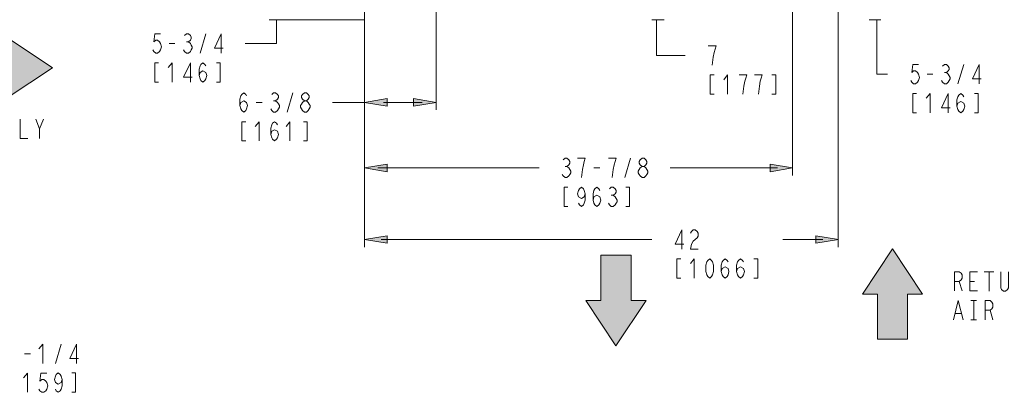
# Model space of a CAD drawing. Units: metres. Extents: x -66 to 217, y -121 to 14.
# Drawn here: x 24 to 26, y -66 to -65 of the extents above; entities that cross this region are included whole.
import ezdxf

# ---------------------------------------------------------------- set-up
doc = ezdxf.new("R2010")
doc.units = ezdxf.units.M
doc.header["$MEASUREMENT"] = 0
doc.layers.add('Capa 1', color=7, linetype='Continuous')

# ---------------------------------------------------------------- blocks, each defined once
blk = doc.blocks.new('1')
at = {"layer": 'Capa 1', "true_color": 0x000000}
h = blk.add_hatch(color=18, dxfattribs=at)
h.dxf.hatch_style = 2
h.paths.add_polyline_path([(297.7, 286.11), (290.17, 291.13), (290.17, 288.62), (282.64, 288.62), (282.64, 283.6), (290.17, 283.6), (290.17, 281.09)])
h = blk.add_hatch(color=18, dxfattribs=at)
h.dxf.hatch_style = 2
h.paths.add_polyline_path([(349.76, 280.35), (353.53, 280.98), (353.53, 279.73)])
h = blk.add_hatch(color=18, dxfattribs=at)
h.dxf.hatch_style = 2
h.paths.add_polyline_path([(361.68, 280.35), (357.92, 279.73), (357.92, 280.98)])
h = blk.add_hatch(color=18, dxfattribs=at)
h.dxf.hatch_style = 2
h.paths.add_polyline_path([(349.76, 269.43), (353.53, 270.06), (353.53, 268.81)])
h = blk.add_hatch(color=18, dxfattribs=at)
h.dxf.hatch_style = 2
h.paths.add_polyline_path([(421.11, 269.43), (417.35, 268.81), (417.35, 270.06)])
h = blk.add_hatch(color=18, dxfattribs=at)
h.dxf.hatch_style = 2
h.paths.add_polyline_path([(349.76, 257.52), (353.53, 258.15), (353.53, 256.9)])
h = blk.add_hatch(color=18, dxfattribs=at)
h.dxf.hatch_style = 2
h.paths.add_polyline_path([(428.75, 257.52), (424.98, 256.9), (424.98, 258.15)])
h = blk.add_hatch(color=18, dxfattribs=at)
h.dxf.hatch_style = 2
h.paths.add_polyline_path([(391.67, 239.84), (396.69, 247.37), (394.18, 247.37), (394.18, 254.89), (389.16, 254.89), (389.16, 247.37), (386.65, 247.37)])
h = blk.add_hatch(color=18, dxfattribs=at)
h.dxf.hatch_style = 2
h.paths.add_polyline_path([(437.77, 255.96), (432.75, 248.44), (435.26, 248.44), (435.26, 240.91), (440.28, 240.91), (440.28, 248.44), (442.79, 248.44)])
at = {"layer": 'Capa 1', "color": 18, "lineweight": 13, "true_color": 0x000000}
for points in [[(421.11, 305.97), (421.11, 268.18)], [(361.68, 304.58), (361.68, 279.1)], [(428.74, 303.81), (428.74, 256.27)], [(349.82, 294.11), (333.83, 294.11)], [(335.08, 290.15), (335.08, 294.11)], [(349.76, 295.44), (349.76, 256.27)], [(397.65, 294.11), (399.7, 294.11)], [(398.44, 294.03), (398.44, 288.15)], [(433.9, 294.11), (435.82, 294.11)], [(435.15, 294.03), (435.15, 285.05)], [(315.73, 291.76), (314.77, 291.76), (314.61, 290.42), (314.93, 290.69), (315.25, 290.69), (315.57, 290.42), (315.73, 290.16), (315.89, 289.62), (315.73, 289.08), (315.57, 288.82), (315.25, 288.55), (314.93, 288.55), (314.61, 288.82), (314.45, 289.08)], [(319.75, 291.49), (320.07, 291.76), (320.39, 291.76), (320.71, 291.49), (320.87, 291.23), (320.87, 290.96), (320.71, 290.69), (320.39, 290.42), (320.71, 290.16), (320.87, 289.89), (321.03, 289.62), (321.03, 289.35), (320.87, 289.08), (320.71, 288.82), (320.39, 288.55), (320.07, 288.55), (319.75, 288.82), (319.59, 289.08)], [(322.32, 288.55), (323.28, 291.76)], [(325.85, 288.55), (325.85, 291.76), (324.73, 289.35), (326.17, 289.35)], [(317.18, 290.16), (318.14, 290.16)], [(320.07, 290.42), (320.39, 290.42)], [(335.08, 290.15), (329.87, 290.15)], [(407.7, 286.54), (407.87, 287.88), (408.02, 288.68), (408.18, 289.22), (408.35, 289.75), (407.06, 289.75)], [(398.44, 288.15), (403.2, 288.15)], [(315.41, 286.94), (314.77, 286.94), (314.77, 283.73), (315.41, 283.73)], [(317.66, 283.73), (317.66, 286.94), (317.02, 286.14)], [(320.71, 283.73), (320.71, 286.94), (319.59, 284.53), (321.03, 284.53)], [(322.16, 284.8), (322.32, 285.34), (322.8, 285.6), (323.28, 285.34), (323.44, 284.8), (323.28, 284.27), (323.12, 284), (322.8, 283.73), (322.48, 284), (322.32, 284.27), (322.16, 284.8), (322.16, 285.87), (322.32, 286.41), (322.48, 286.67), (322.8, 286.94), (323.12, 286.67), (323.28, 286.41)], [(325.05, 283.73), (325.69, 283.73), (325.69, 286.94), (325.05, 286.94)], [(442.1, 286.66), (441.14, 286.66), (440.98, 285.32), (441.3, 285.59), (441.62, 285.59), (441.94, 285.32), (442.1, 285.05), (442.26, 284.52), (442.1, 283.98), (441.94, 283.71), (441.62, 283.45), (441.3, 283.45), (440.98, 283.71), (440.82, 283.98)], [(446.12, 286.39), (446.44, 286.66), (446.76, 286.66), (447.08, 286.39), (447.24, 286.12), (447.24, 285.85), (447.08, 285.59), (446.76, 285.32), (447.08, 285.05), (447.24, 284.78), (447.4, 284.52), (447.4, 284.25), (447.24, 283.98), (447.08, 283.71), (446.76, 283.45), (446.44, 283.45), (446.12, 283.71), (445.96, 283.98)], [(448.68, 283.45), (449.65, 286.66)], [(452.22, 283.45), (452.22, 286.66), (451.09, 284.25), (452.54, 284.25)], [(408.02, 284.94), (407.38, 284.94), (407.38, 281.72), (408.02, 281.72)], [(410.27, 281.72), (410.27, 284.94), (409.63, 284.13)], [(412.84, 281.72), (413, 283.06), (413.16, 283.87), (413.32, 284.4), (413.49, 284.94), (412.2, 284.94)], [(415.41, 281.72), (415.57, 283.06), (415.73, 283.87), (415.9, 284.4), (416.06, 284.94), (414.77, 284.94)], [(417.66, 281.72), (418.3, 281.72), (418.3, 284.94), (417.66, 284.94)], [(435.15, 285.05), (436.96, 285.05)], [(443.55, 285.05), (444.51, 285.05)], [(446.44, 285.32), (446.76, 285.32)], [(328.97, 279.82), (329.13, 280.35), (329.61, 280.62), (330.09, 280.35), (330.25, 279.82), (330.09, 279.28), (329.93, 279.01), (329.61, 278.75), (329.29, 279.01), (329.13, 279.28), (328.97, 279.82), (328.97, 280.89), (329.13, 281.42), (329.29, 281.69), (329.61, 281.96), (329.93, 281.69), (330.09, 281.42)], [(334.27, 281.69), (334.59, 281.96), (334.91, 281.96), (335.23, 281.69), (335.39, 281.42), (335.39, 281.16), (335.23, 280.89), (334.91, 280.62), (335.23, 280.35), (335.39, 280.09), (335.55, 279.82), (335.55, 279.55), (335.39, 279.28), (335.23, 279.01), (334.91, 278.75), (334.59, 278.75), (334.27, 279.01), (334.11, 279.28)], [(336.84, 278.75), (337.8, 281.96)], [(339.73, 280.62), (339.41, 280.89), (339.25, 281.16), (339.25, 281.42), (339.41, 281.69), (339.73, 281.96), (340.05, 281.96), (340.37, 281.69), (340.53, 281.42), (340.53, 281.16), (340.37, 280.89), (340.05, 280.62)], [(441.78, 281.84), (441.14, 281.84), (441.14, 278.63), (441.78, 278.63)], [(444.03, 278.63), (444.03, 281.84), (443.38, 281.04)], [(447.08, 278.63), (447.08, 281.84), (445.96, 279.43), (447.4, 279.43)], [(448.52, 279.7), (448.68, 280.23), (449.17, 280.5), (449.65, 280.23), (449.81, 279.7), (449.65, 279.16), (449.49, 278.89), (449.17, 278.63), (448.84, 278.89), (448.68, 279.16), (448.52, 279.7), (448.52, 280.77), (448.68, 281.3), (448.84, 281.57), (449.17, 281.84), (449.49, 281.57), (449.65, 281.3)], [(451.42, 278.63), (452.06, 278.63), (452.06, 281.84), (451.42, 281.84)], [(331.7, 280.35), (332.66, 280.35)], [(334.59, 280.62), (334.91, 280.62)], [(339.73, 278.75), (339.41, 279.01), (339.25, 279.28), (339.09, 279.55), (339.09, 279.82), (339.25, 280.08), (339.41, 280.35), (339.73, 280.62), (340.05, 280.62), (340.37, 280.35), (340.53, 280.08), (340.69, 279.82), (340.69, 279.55), (340.53, 279.28), (340.37, 279.01), (340.05, 278.75), (339.73, 278.75)], [(349.76, 280.35), (344.39, 280.35)], [(359.36, 280.35), (352.9, 280.35)], [(292.35, 277.56), (292.35, 274.35), (293.63, 274.35)], [(294.92, 277.56), (295.56, 275.96), (295.56, 274.35)], [(295.56, 275.96), (296.2, 277.56)], [(329.93, 277.14), (329.29, 277.14), (329.29, 273.93), (329.93, 273.93)], [(332.18, 273.93), (332.18, 277.14), (331.54, 276.34)], [(334.11, 275), (334.27, 275.54), (334.75, 275.8), (335.23, 275.54), (335.39, 275), (335.23, 274.47), (335.07, 274.2), (334.75, 273.93), (334.43, 274.2), (334.27, 274.47), (334.11, 275), (334.11, 276.07), (334.27, 276.61), (334.43, 276.87), (334.75, 277.14), (335.07, 276.87), (335.23, 276.61)], [(337.32, 273.93), (337.32, 277.14), (336.68, 276.34)], [(339.57, 273.93), (340.21, 273.93), (340.21, 277.14), (339.57, 277.14)], [(382.86, 270.77), (383.18, 271.04), (383.5, 271.04), (383.82, 270.77), (383.98, 270.5), (383.98, 270.24), (383.82, 269.97), (383.5, 269.7), (383.82, 269.43), (383.98, 269.17), (384.14, 268.9), (384.14, 268.63), (383.98, 268.36), (383.82, 268.1), (383.5, 267.83), (383.18, 267.83), (382.86, 268.1), (382.7, 268.36)], [(385.91, 267.83), (386.07, 269.17), (386.23, 269.97), (386.39, 270.51), (386.55, 271.04), (385.27, 271.04)], [(391.05, 267.83), (391.21, 269.17), (391.37, 269.97), (391.53, 270.51), (391.69, 271.04), (390.41, 271.04)], [(393.14, 267.83), (394.1, 271.04)], [(396.03, 269.7), (395.71, 269.97), (395.55, 270.24), (395.55, 270.51), (395.71, 270.77), (396.03, 271.04), (396.35, 271.04), (396.67, 270.77), (396.83, 270.51), (396.83, 270.24), (396.67, 269.97), (396.35, 269.7)], [(351.96, 269.43), (378.84, 269.43)], [(383.18, 269.7), (383.5, 269.7)], [(388, 269.43), (388.96, 269.43)], [(396.03, 267.83), (395.71, 268.1), (395.55, 268.36), (395.39, 268.63), (395.39, 268.9), (395.55, 269.17), (395.71, 269.43), (396.03, 269.7), (396.35, 269.7), (396.67, 269.43), (396.83, 269.17), (396.99, 268.9), (396.99, 268.63), (396.83, 268.36), (396.67, 268.1), (396.35, 267.83), (396.03, 267.83)], [(418.61, 269.43), (400.68, 269.43)], [(383.66, 266.22), (383.02, 266.22), (383.02, 263.01), (383.66, 263.01)], [(386.55, 265.15), (386.39, 264.62), (385.91, 264.35), (385.43, 264.62), (385.27, 265.15), (385.43, 265.69), (385.59, 265.96), (385.91, 266.22), (386.23, 265.96), (386.39, 265.69), (386.55, 265.15), (386.55, 264.08), (386.39, 263.55), (386.23, 263.28), (385.91, 263.01), (385.59, 263.28), (385.43, 263.55)], [(387.84, 264.08), (388, 264.62), (388.48, 264.89), (388.96, 264.62), (389.12, 264.08), (388.96, 263.55), (388.8, 263.28), (388.48, 263.01), (388.16, 263.28), (388, 263.55), (387.84, 264.08), (387.84, 265.15), (388, 265.69), (388.16, 265.96), (388.48, 266.22), (388.8, 265.96), (388.96, 265.69)], [(390.57, 265.96), (390.89, 266.22), (391.21, 266.22), (391.53, 265.96), (391.69, 265.69), (391.69, 265.42), (391.53, 265.15), (391.21, 264.88), (391.53, 264.62), (391.69, 264.35), (391.85, 264.08), (391.85, 263.81), (391.69, 263.55), (391.53, 263.28), (391.21, 263.01), (390.89, 263.01), (390.57, 263.28), (390.41, 263.55)], [(393.3, 263.01), (393.94, 263.01), (393.94, 266.22), (393.3, 266.22)], [(390.89, 264.88), (391.21, 264.88)], [(402.64, 255.92), (402.64, 259.13), (401.51, 256.72), (402.96, 256.72)], [(404.08, 258.6), (404.24, 258.86), (404.56, 259.13), (404.88, 259.13), (405.2, 258.86), (405.37, 258.6), (405.37, 258.06), (405.2, 257.79), (404.88, 257.53), (404.56, 257.26), (404.24, 256.72), (404.08, 255.92), (405.37, 255.92)], [(352.54, 257.52), (397.65, 257.52)], [(426.15, 257.52), (419.5, 257.52)], [(402.47, 254.31), (401.83, 254.31), (401.83, 251.1), (402.47, 251.1)], [(404.72, 251.1), (404.72, 254.31), (404.08, 253.51)], [(407.29, 251.1), (406.97, 251.37), (406.81, 251.63), (406.65, 252.17), (406.65, 253.24), (406.81, 253.78), (406.97, 254.04), (407.29, 254.31), (407.62, 254.04), (407.77, 253.78), (407.94, 253.24), (407.94, 252.17), (407.77, 251.63), (407.62, 251.37), (407.29, 251.1)], [(409.22, 252.17), (409.38, 252.7), (409.86, 252.97), (410.35, 252.7), (410.51, 252.17), (410.35, 251.63), (410.18, 251.37), (409.86, 251.1), (409.54, 251.37), (409.38, 251.63), (409.22, 252.17), (409.22, 253.24), (409.38, 253.78), (409.54, 254.04), (409.86, 254.31), (410.18, 254.04), (410.35, 253.78)], [(411.79, 252.17), (411.95, 252.7), (412.43, 252.97), (412.92, 252.7), (413.08, 252.17), (412.92, 251.63), (412.75, 251.37), (412.43, 251.1), (412.11, 251.37), (411.95, 251.63), (411.79, 252.17), (411.79, 253.24), (411.95, 253.78), (412.11, 254.04), (412.43, 254.31), (412.75, 254.04), (412.92, 253.78)], [(414.68, 251.1), (415.33, 251.1), (415.33, 254.31), (414.68, 254.31)], [(448.1, 248.95), (448.1, 252.16), (448.9, 252.16), (449.22, 251.89), (449.38, 251.62), (449.38, 251.09), (449.22, 250.82), (448.9, 250.55), (448.1, 250.55)], [(451.95, 248.95), (450.67, 248.95), (450.67, 252.16), (451.95, 252.16)], [(453.08, 252.16), (454.68, 252.16)], [(453.88, 252.16), (453.88, 248.94)], [(457.09, 252.16), (457.09, 249.48), (456.93, 249.21), (456.61, 248.94), (456.29, 248.94), (455.97, 249.21), (455.81, 249.48), (455.81, 252.16)], [(448.9, 250.55), (449.38, 248.95)], [(450.67, 250.55), (451.47, 250.55)], [(447.94, 244.13), (448.74, 247.34), (449.54, 244.13)], [(450.83, 247.34), (451.79, 247.34)], [(451.31, 247.34), (451.31, 244.13)], [(453.24, 244.13), (453.24, 247.34), (454.04, 247.34), (454.36, 247.07), (454.52, 246.8), (454.52, 246.27), (454.36, 246), (454.04, 245.73), (453.24, 245.73)], [(448.26, 245.2), (449.22, 245.2)], [(454.04, 245.73), (454.52, 244.13)], [(450.83, 244.13), (451.79, 244.13)], [(296.11, 236.9), (296.11, 240.11), (295.47, 239.31)], [(298.2, 236.9), (299.17, 240.11)], [(301.74, 236.9), (301.74, 240.11), (300.61, 237.7), (302.05, 237.7)], [(293.06, 238.51), (294.03, 238.51)], [(293.54, 232.08), (293.54, 235.29), (292.9, 234.49)], [(296.76, 235.29), (295.79, 235.29), (295.63, 233.96), (295.95, 234.22), (296.28, 234.22), (296.6, 233.96), (296.76, 233.69), (296.92, 233.15), (296.76, 232.62), (296.6, 232.35), (296.28, 232.08), (295.95, 232.08), (295.63, 232.35), (295.47, 232.62)], [(299.33, 234.22), (299.17, 233.69), (298.68, 233.42), (298.2, 233.69), (298.04, 234.22), (298.2, 234.76), (298.36, 235.03), (298.68, 235.3), (299.01, 235.03), (299.17, 234.76), (299.33, 234.22), (299.33, 233.15), (299.17, 232.62), (299.01, 232.35), (298.68, 232.08), (298.36, 232.35), (298.2, 232.62)], [(300.93, 232.08), (301.57, 232.08), (301.57, 235.3), (300.93, 235.3)]]:
    blk.add_lwpolyline(points, dxfattribs=at)
at = {"layer": 'Capa 1', "color": 18, "lineweight": 0, "true_color": 0x000000}
for points in [[(297.7, 286.11), (290.17, 291.13), (290.17, 288.62), (282.64, 288.62), (282.64, 283.6), (290.17, 283.6), (290.17, 281.09), (297.7, 286.11)], [(349.76, 280.35), (353.53, 280.98), (353.53, 279.73), (349.76, 280.35)], [(361.68, 280.35), (357.92, 279.73), (357.92, 280.98), (361.68, 280.35)], [(349.76, 269.43), (353.53, 270.06), (353.53, 268.81), (349.76, 269.43)], [(421.11, 269.43), (417.35, 268.81), (417.35, 270.06), (421.11, 269.43)], [(349.76, 257.52), (353.53, 258.15), (353.53, 256.9), (349.76, 257.52)], [(428.75, 257.52), (424.98, 256.9), (424.98, 258.15), (428.75, 257.52)], [(391.67, 239.84), (396.69, 247.37), (394.18, 247.37), (394.18, 254.89), (389.16, 254.89), (389.16, 247.37), (386.65, 247.37), (391.67, 239.84)], [(437.77, 255.96), (432.75, 248.44), (435.26, 248.44), (435.26, 240.91), (440.28, 240.91), (440.28, 248.44), (442.79, 248.44), (437.77, 255.96)]]:
    blk.add_lwpolyline(points, dxfattribs=at)

msp = doc.modelspace()

# ---------------------------------------------------------------- block references
at = {"xscale": 0.01091103498122685, "yscale": 0.01091103498122685, "zscale": 0.01091103498122685}
msp.add_blockref('1', (20.9427, -68.3146), dxfattribs=at)

doc.saveas('drawing.dxf')
